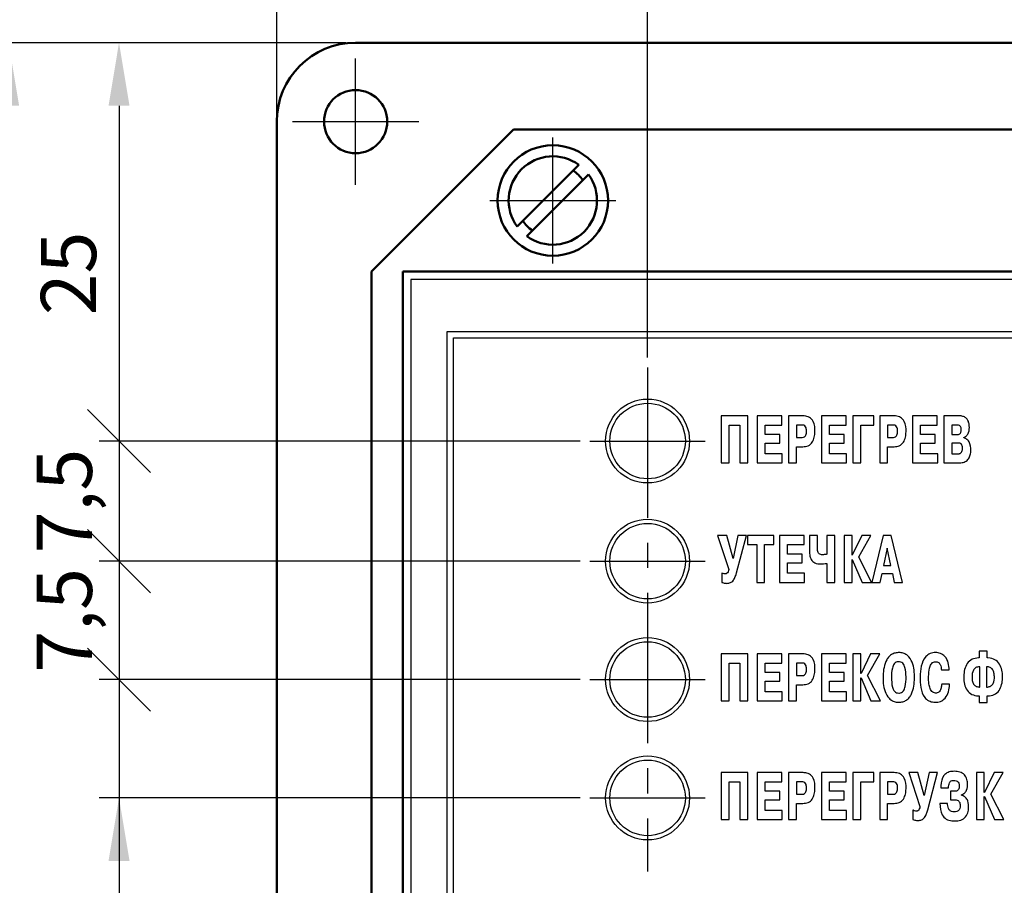
# Model space of a CAD drawing. Units: millimetres. Extents: x 0 to 420, y 0 to 297.
# Drawn here: x 36 to 99, y 184 to 239 of the extents above; entities that cross this region are included whole.
import ezdxf

# ---------------------------------------------------------------- set-up
doc = ezdxf.new("R2010")
doc.units = ezdxf.units.MM
doc.linetypes.add('осевая2', pattern=[28.575, 19.05, -3.175, 3.175, -3.175])
doc.layers.get('0').update_dxf_attribs({"color": 47})
for name, color, linetype, lineweight in [('axis', 1, 'осевая2', 25), ('main', 5, 'Continuous', 50), ('text', 250, 'Continuous', 25), ('РАЗМЕРЫ', 7, 'Continuous', 25)]:
    doc.layers.add(name, color=color, linetype=linetype, lineweight=lineweight)
doc.styles.add('GOST', font='GOST.shx', dxfattribs={"width": 0.8, "oblique": 15, "height": 3.5})
doc.dimstyles.new('GOST', dxfattribs={"dimscale": 0, "dimtxt": 3, "dimasz": 3, "dimexe": 1.25, "dimexo": 0, "dimtad": 1, "dimtoh": 1, "dimdec": 3, "dimdsep": 46, "dimtxsty": 'GOST', "dimcen": 5, "dimadec": 3, "dimazin": 2, "dimtfac": 1, "dimtdec": 4, "dimtmove": 1, "dimatfit": 3, "dimfxl": 1, "dimtolj": 1, "dimtzin": 0, "dimarcsym": 0})
doc.dimstyles.new('ISO-25', dxfattribs={"dimtxt": 3.5, "dimasz": 4, "dimexe": 1.25, "dimexo": 0.625, "dimgap": 1, "dimtad": 1, "dimrnd": 0.5, "dimtxsty": 'GOST', "dimcen": 2.5, "dimclrd": 256, "dimclre": 256, "dimclrt": 256, "dimadec": 0, "dimazin": 0, "dimtfac": 1, "dimtmove": 0, "dimatfit": 1, "dimfxl": 1, "dimlwd": -1, "dimlwe": -1, "dimarcsym": 0})

# ---------------------------------------------------------------- blocks, each defined once
blk = doc.blocks.new('*D89')
at = {"layer": 'Defpoints', "color": 0}
for p in [(157.661, 254.333), (52.661, 232.333), (157.661, 232.333)]:
    blk.add_point(p, dxfattribs=at)
at = {"layer": 'РАЗМЕРЫ', "color": 0, "lineweight": -2}
for p, q in [((52.661, 232.333), (52.661, 255.583)), ((157.661, 232.333), (157.661, 255.583)), ((56.661, 254.333), (153.661, 254.333))]:
    blk.add_line(p, q, dxfattribs=at)
at = {"layer": 'РАЗМЕРЫ', "color": 0}
for points in [[(56.661, 255), (56.661, 253.666), (52.661, 254.333)], [(153.661, 253.666), (153.661, 255), (157.661, 254.333)]]:
    blk.add_solid(points, dxfattribs=at)
at = {"layer": 'РАЗМЕРЫ', "color": 0, "ltscale": 0.5, "insert": (105.161, 256.708), "char_height": 3.5, "attachment_point": 5, "style": 'GOST'}
blk.add_mtext('\\A1;105', dxfattribs=at)
blk = doc.blocks.new('*D90')
at = {"layer": 'Defpoints', "color": 0}
for p in [(57.661, 237.333), (35.661, 122.333), (57.661, 122.333)]:
    blk.add_point(p, dxfattribs=at)
at = {"layer": 'РАЗМЕРЫ'}
for p, q in [((57.036, 237.333), (34.411, 237.333)), ((35.661, 233.333), (35.661, 126.333)), ((57.036, 122.333), (34.411, 122.333))]:
    blk.add_line(p, q, dxfattribs=at)
for points in [[(36.328, 233.333), (34.995, 233.333), (35.661, 237.333)], [(34.995, 126.333), (36.328, 126.333), (35.661, 122.333)]]:
    blk.add_solid(points, dxfattribs=at)
at = {"layer": 'РАЗМЕРЫ', "ltscale": 0.5, "insert": (32.911, 179.833), "char_height": 3.5, "attachment_point": 5, "rotation": 90, "style": 'GOST'}
blk.add_mtext('115', dxfattribs=at)
blk = doc.blocks.new('*D91')
at = {"layer": 'Defpoints', "color": 0}
for p in [(76.17, 247.333), (52.661, 232.333), (76.17, 216.752)]:
    blk.add_point(p, dxfattribs=at)
at = {"layer": 'РАЗМЕРЫ'}
for p, q in [((52.661, 232.958), (52.661, 248.583)), ((76.17, 217.377), (76.17, 248.583)), ((56.661, 247.333), (72.17, 247.333))]:
    blk.add_line(p, q, dxfattribs=at)
for points in [[(56.661, 248), (56.661, 246.666), (52.661, 247.333)], [(72.17, 246.666), (72.17, 248), (76.17, 247.333)]]:
    blk.add_solid(points, dxfattribs=at)
at = {"layer": 'РАЗМЕРЫ', "ltscale": 0.5, "insert": (64.416, 250.346), "char_height": 3.5, "attachment_point": 5, "style": 'GOST'}
blk.add_mtext('23,5', dxfattribs=at)
blk = doc.blocks.new('_Oblique')
at = {"color": 0, "linetype": 'ByBlock', "lineweight": -2}
blk.add_line((-0.5, -0.5), (0.5, 0.5), dxfattribs=at)
blk = doc.blocks.new('*D92')
at = {"layer": 'Defpoints', "color": 0}
for p in [(57.661, 237.333), (42.661, 212.092), (72.511, 212.092)]:
    blk.add_point(p, dxfattribs=at)
at = {"layer": 'РАЗМЕРЫ'}
for p, q in [((57.036, 237.333), (41.411, 237.333)), ((42.661, 233.333), (42.661, 212.092)), ((71.886, 212.092), (41.411, 212.092))]:
    blk.add_line(p, q, dxfattribs=at)
blk.add_solid([(43.328, 233.333), (41.995, 233.333), (42.661, 237.333)], dxfattribs=at)
at = {"layer": 'РАЗМЕРЫ', "xscale": 4, "yscale": 4, "zscale": 4, "rotation": 270}
blk.add_blockref('_Oblique', (42.661, 212.092), dxfattribs=at)
at = {"layer": 'РАЗМЕРЫ', "ltscale": 0.5, "insert": (39.911, 222.713), "char_height": 3.5, "attachment_point": 5, "rotation": 90, "style": 'GOST'}
blk.add_mtext('25', dxfattribs=at)
blk = doc.blocks.new('*D93')
at = {"layer": 'Defpoints', "color": 0}
for p in [(72.511, 212.092), (42.661, 204.48), (72.511, 204.48)]:
    blk.add_point(p, dxfattribs=at)
at = {"layer": 'РАЗМЕРЫ'}
for p, q in [((71.886, 212.092), (41.411, 212.092)), ((42.661, 212.092), (42.661, 204.48)), ((71.886, 204.48), (41.411, 204.48))]:
    blk.add_line(p, q, dxfattribs=at)
at = {"layer": 'РАЗМЕРЫ', "xscale": 4, "yscale": 4, "zscale": 4}
for p, rotation in [((42.661, 212.092), 90), ((42.661, 204.48), 270)]:
    blk.add_blockref('_Oblique', p, dxfattribs=dict(at, rotation=rotation))
at = {"layer": 'РАЗМЕРЫ', "ltscale": 0.5, "insert": (39.649, 208.286), "char_height": 3.5, "attachment_point": 5, "rotation": 90, "style": 'GOST'}
blk.add_mtext('7,5', dxfattribs=at)
blk = doc.blocks.new('*D94')
at = {"layer": 'Defpoints', "color": 0}
for p in [(72.511, 204.48), (42.661, 196.975), (72.511, 196.975)]:
    blk.add_point(p, dxfattribs=at)
at = {"layer": 'РАЗМЕРЫ'}
for p, q in [((71.886, 204.48), (41.411, 204.48)), ((42.661, 204.48), (42.661, 196.975)), ((71.886, 196.975), (41.411, 196.975))]:
    blk.add_line(p, q, dxfattribs=at)
at = {"layer": 'РАЗМЕРЫ', "xscale": 4, "yscale": 4, "zscale": 4}
for p, rotation in [((42.661, 204.48), 90), ((42.661, 196.975), 270)]:
    blk.add_blockref('_Oblique', p, dxfattribs=dict(at, rotation=rotation))
at = {"layer": 'РАЗМЕРЫ', "ltscale": 0.5, "insert": (39.649, 200.728), "char_height": 3.5, "attachment_point": 5, "rotation": 90, "style": 'GOST'}
blk.add_mtext('7,5', dxfattribs=at)
blk = doc.blocks.new('*D95')
at = {"layer": 'Defpoints', "color": 0}
for p in [(72.511, 196.975), (42.661, 189.476), (72.511, 189.476)]:
    blk.add_point(p, dxfattribs=at)
at = {"layer": 'РАЗМЕРЫ'}
for p, q in [((71.886, 196.975), (41.411, 196.975)), ((42.661, 196.975), (42.661, 189.476)), ((71.886, 189.476), (41.411, 189.476)), ((42.661, 189.476), (42.661, 174.456)), ((42.661, 185.476), (42.661, 181.476))]:
    blk.add_line(p, q, dxfattribs=at)
blk.add_solid([(43.328, 185.476), (41.995, 185.476), (42.661, 189.476)], dxfattribs=at)
at = {"layer": 'РАЗМЕРЫ', "xscale": 4, "yscale": 4, "zscale": 4, "rotation": 270}
blk.add_blockref('_Oblique', (42.661, 196.975), dxfattribs=at)
at = {"layer": 'РАЗМЕРЫ', "ltscale": 0.5, "insert": (39.649, 177.966), "char_height": 3.5, "attachment_point": 5, "rotation": 90, "style": 'GOST'}
blk.add_mtext('7,5', dxfattribs=at)
blk = doc.blocks.new('*D97')
at = {"layer": 'Defpoints', "color": 0}
for p in [(129.461, 247.331), (76.17, 216.752), (129.461, 202.033)]:
    blk.add_point(p, dxfattribs=at)
at = {"layer": 'РАЗМЕРЫ'}
for p, q in [((76.17, 217.377), (76.17, 248.581)), ((129.461, 202.658), (129.461, 248.581)), ((80.17, 247.331), (125.461, 247.331))]:
    blk.add_line(p, q, dxfattribs=at)
for points in [[(80.17, 247.997), (80.17, 246.664), (76.17, 247.331)], [(125.461, 246.664), (125.461, 247.997), (129.461, 247.331)]]:
    blk.add_solid(points, dxfattribs=at)
at = {"layer": 'РАЗМЕРЫ', "ltscale": 0.5, "insert": (102.816, 250.343), "char_height": 3.5, "attachment_point": 5, "style": 'GOST'}
blk.add_mtext('53,5', dxfattribs=at)

msp = doc.modelspace()

# ---------------------------------------------------------------- linework, layer by layer
at = {"layer": 'axis', "ltscale": 0.5}
for p, q in [((57.6614, 228.333), (57.6614, 236.333)), ((53.6614, 232.333), (61.6614, 232.333)), ((70.1614, 223.333), (70.1614, 231.333)), ((66.1614, 227.333), (74.1614, 227.333)), ((76.1703, 216.7516), (76.1703, 184.8137)), ((72.511, 212.0923), (79.8296, 212.0923)), ((72.511, 204.4802), (79.8296, 204.4802)), ((72.511, 196.9752), (79.8296, 196.9752)), ((72.511, 189.4758), (79.8296, 189.4758))]:
    msp.add_line(p, q, dxfattribs=at)
at = {"layer": 'main'}
for p, q in [((152.6614, 237.333), (57.6614, 237.333)), ((52.6614, 232.333), (52.6614, 127.333)), ((67.6614, 231.833), (58.6614, 222.833)), ((142.6614, 231.833), (67.6614, 231.833)), ((71.8137, 229.5934), (67.9009, 225.6806)), ((68.509, 225.0725), (72.4218, 228.9853)), ((58.6614, 222.833), (58.6614, 152.833)), ((149.6614, 222.833), (60.6614, 222.833)), ((60.6614, 222.833), (60.6614, 152.833))]:
    msp.add_line(p, q, dxfattribs=at)
at = {"layer": 'main', "ltscale": 0.5}
msp.add_circle((57.6614, 232.333), 2, dxfattribs=at)
at = {"layer": 'main'}
msp.add_circle((70.1614, 227.333), 3.5, dxfattribs=at)
for centre, radius, start, end in [((57.6614, 232.333), 5, 90, 180), ((70.1614, 227.333), 2.8, 53.833953, 216.166047), ((70.1614, 227.333), 2.3, 34.224777, 55.775223), ((70.1614, 227.333), 2.8, 233.833953, 36.166047), ((70.1614, 227.333), 2.3, 214.224777, 235.775223)]:
    msp.add_arc(centre, radius, start, end, dxfattribs=at)
at = {"layer": 'text'}
for p, q in [((149.1614, 222.333), (61.1614, 222.333)), ((61.1614, 222.333), (61.1614, 152.333)), ((63.4685, 163.8524), (63.4686, 219.0368)), ((63.4686, 219.0368), (146.8705, 219.0368)), ((63.8685, 164.2524), (63.8686, 218.6368)), ((63.8686, 218.6368), (146.4705, 218.6368)), ((82.5281, 213.683), (80.8459, 213.683)), ((80.8459, 213.683), (80.8459, 210.7097)), ((82.5281, 210.7097), (82.5281, 213.683)), ((84.6837, 213.683), (83.1149, 213.683)), ((83.1149, 213.683), (83.1149, 210.7097)), ((84.6837, 213.1053), (84.6837, 213.683)), ((86.0308, 213.683), (85.1088, 213.683)), ((85.1088, 213.683), (85.1088, 210.7097)), ((86.1074, 213.6802), (86.0308, 213.683)), ((88.7609, 213.683), (87.1921, 213.683)), ((87.1921, 213.683), (87.1921, 210.7097)), ((88.7609, 213.1053), (88.7609, 213.683)), ((90.5208, 213.683), (89.186, 213.683)), ((89.186, 213.683), (89.186, 210.7097)), ((90.5208, 213.1053), (90.5208, 213.683)), ((91.806, 213.683), (90.884, 213.683)), ((90.884, 213.683), (90.884, 210.7097)), ((91.8826, 213.6802), (91.806, 213.683)), ((94.5361, 213.683), (92.9673, 213.683)), ((92.9673, 213.683), (92.9673, 210.7097)), ((94.5361, 213.1053), (94.5361, 213.683)), ((95.952, 213.683), (94.9612, 213.683)), ((94.9612, 213.683), (94.9612, 210.7097)), ((96.0461, 213.678), (95.952, 213.683)), ((81.3482, 213.1053), (82.0258, 213.1053)), ((81.3482, 210.7097), (81.3482, 213.1053)), ((82.0258, 213.1053), (82.0258, 210.7097)), ((83.6172, 213.1053), (84.6837, 213.1053)), ((83.6172, 212.5022), (83.6172, 213.1053)), ((85.9413, 213.1053), (85.6111, 213.1053)), ((85.6111, 213.1053), (85.6111, 212.311)), ((87.6944, 213.1053), (88.7609, 213.1053)), ((87.6944, 212.5022), (87.6944, 213.1053)), ((89.6883, 210.7097), (89.6883, 213.1053)), ((89.6883, 213.1053), (90.5208, 213.1053)), ((91.7165, 213.1053), (91.3863, 213.1053)), ((91.3863, 213.1053), (91.3863, 212.311)), ((93.4696, 213.1053), (94.5361, 213.1053)), ((93.4696, 212.5022), (93.4696, 213.1053)), ((95.4635, 213.1053), (95.4635, 212.5106)), ((95.8385, 213.1053), (95.4635, 213.1053)), ((84.5598, 212.5022), (83.6172, 212.5022)), ((84.5598, 211.9542), (84.5598, 212.5022)), ((85.6111, 212.311), (85.9413, 212.311)), ((85.9413, 212.311), (85.9794, 212.3123)), ((88.637, 212.5022), (87.6944, 212.5022)), ((88.637, 211.9542), (88.637, 212.5022)), ((91.3863, 212.311), (91.7165, 212.311)), ((91.7165, 212.311), (91.7546, 212.3123)), ((94.4122, 212.5022), (93.4696, 212.5022)), ((94.4122, 211.9542), (94.4122, 212.5022)), ((95.4635, 212.5106), (95.8591, 212.5106)), ((95.8591, 212.5106), (95.8822, 212.5121)), ((96.2203, 212.2983), (96.2203, 212.3153)), ((96.2393, 212.2929), (96.2203, 212.2983)), ((83.6172, 211.2874), (83.6172, 211.9542)), ((83.6172, 211.9542), (84.5598, 211.9542)), ((85.6111, 210.7097), (85.6111, 211.7334)), ((85.6111, 211.7334), (86.0204, 211.7334)), ((87.6944, 211.2874), (87.6944, 211.9542)), ((87.6944, 211.9542), (88.637, 211.9542)), ((91.3863, 210.7097), (91.3863, 211.7334)), ((91.3863, 211.7334), (91.7956, 211.7334)), ((93.4696, 211.9542), (94.4122, 211.9542)), ((93.4696, 211.2874), (93.4696, 211.9542)), ((95.4635, 211.9627), (95.4635, 211.2874)), ((95.8523, 211.9627), (95.4635, 211.9627)), ((84.7112, 211.2874), (83.6172, 211.2874)), ((84.7112, 210.7097), (84.7112, 211.2874)), ((88.7884, 211.2874), (87.6944, 211.2874)), ((88.7884, 210.7097), (88.7884, 211.2874)), ((94.5636, 211.2874), (93.4696, 211.2874)), ((94.5636, 210.7097), (94.5636, 211.2874)), ((95.4635, 211.2874), (95.9038, 211.2874)), ((95.9038, 211.2874), (95.9261, 211.2884)), ((80.8459, 210.7097), (81.3482, 210.7097)), ((82.0258, 210.7097), (82.5281, 210.7097)), ((83.1149, 210.7097), (84.7112, 210.7097)), ((85.1088, 210.7097), (85.6111, 210.7097)), ((87.1921, 210.7097), (88.7884, 210.7097)), ((89.186, 210.7097), (89.6883, 210.7097)), ((90.884, 210.7097), (91.3863, 210.7097)), ((92.9673, 210.7097), (94.5636, 210.7097)), ((94.9612, 210.7097), (95.9004, 210.7097)), ((81.1899, 206.1043), (80.6011, 206.1043)), ((80.6011, 206.1043), (81.3138, 203.955)), ((81.5856, 204.6559), (81.1899, 206.1043)), ((81.8986, 206.1043), (81.5856, 204.6559)), ((81.8091, 203.7384), (82.4352, 206.1043)), ((82.4352, 206.1043), (81.8986, 206.1043)), ((84.1677, 206.1043), (82.5021, 206.1043)), ((82.5021, 206.1043), (82.5021, 205.5266)), ((84.1677, 205.5266), (84.1677, 206.1043)), ((86.0996, 206.1043), (84.5308, 206.1043)), ((84.5308, 206.1043), (84.5308, 203.131)), ((86.0996, 205.5266), (86.0996, 206.1043)), ((86.9341, 206.1043), (86.4319, 206.1043)), ((86.4319, 206.1043), (86.4319, 205.1953)), ((86.9341, 205.3864), (86.9341, 206.1043)), ((88.0418, 206.1043), (87.5396, 206.1043)), ((87.5396, 206.1043), (87.5396, 204.915)), ((88.0418, 203.131), (88.0418, 206.1043)), ((89.1309, 206.1043), (88.6286, 206.1043)), ((88.6286, 206.1043), (88.6286, 203.131)), ((89.1309, 204.8555), (89.1309, 206.1043)), ((89.7536, 206.1043), (89.1447, 204.8555)), ((89.554, 204.7451), (90.3281, 206.1043)), ((90.3281, 206.1043), (89.7536, 206.1043)), ((91.1104, 206.1045), (90.3874, 203.1312)), ((91.6161, 206.1045), (91.1104, 206.1045)), ((92.3385, 203.1312), (91.6161, 206.1045)), ((82.5021, 205.5266), (83.0875, 205.5266)), ((83.0875, 205.5266), (83.0875, 203.131)), ((83.5897, 203.131), (83.5897, 205.5266)), ((83.5897, 205.5266), (84.1677, 205.5266)), ((85.0331, 205.5266), (86.0996, 205.5266)), ((85.0331, 204.9235), (85.0331, 205.5266)), ((86.9353, 205.3149), (86.9341, 205.3864)), ((85.9757, 204.9235), (85.0331, 204.9235)), ((85.9757, 204.3755), (85.9757, 204.9235)), ((89.1447, 204.8555), (89.1309, 204.8555)), ((90.3728, 203.131), (89.554, 204.7451)), ((91.3615, 205.3059), (91.1345, 204.1931)), ((91.5885, 204.1931), (91.3615, 205.3059)), ((85.0331, 203.7087), (85.0331, 204.3755)), ((85.0331, 204.3755), (85.9757, 204.3755)), ((87.5148, 204.334), (87.5396, 204.3373)), ((87.5396, 204.3373), (87.5396, 203.131)), ((89.1309, 203.131), (89.1309, 204.5837)), ((89.1309, 204.5837), (89.1447, 204.5837)), ((89.1447, 204.5837), (89.7742, 203.131)), ((91.1345, 204.1931), (91.5885, 204.1931)), ((80.8805, 203.7214), (80.8734, 203.7257)), ((80.8734, 203.7257), (80.8734, 203.1353)), ((81.7781, 203.6299), (81.8091, 203.7384)), ((86.1271, 203.7087), (85.0331, 203.7087)), ((86.1271, 203.131), (86.1271, 203.7087)), ((90.9143, 203.1312), (91.0347, 203.6876)), ((91.0347, 203.6876), (91.6883, 203.6876)), ((91.6883, 203.6876), (91.8122, 203.1312)), ((83.0875, 203.131), (83.5897, 203.131)), ((84.5308, 203.131), (86.1271, 203.131)), ((87.5396, 203.131), (88.0418, 203.131)), ((88.6286, 203.131), (89.1309, 203.131)), ((89.7742, 203.131), (90.3728, 203.131)), ((90.3874, 203.1312), (90.9143, 203.1312)), ((91.8122, 203.1312), (92.3385, 203.1312)), ((82.5281, 198.5994), (80.8459, 198.5994)), ((80.8459, 198.5994), (80.8459, 195.6261)), ((82.5281, 195.6261), (82.5281, 198.5994)), ((84.6837, 198.5994), (83.1149, 198.5994)), ((83.1149, 198.5994), (83.1149, 195.6261)), ((84.6837, 198.0217), (84.6837, 198.5994)), ((85.1088, 198.5994), (85.1088, 195.6261)), ((86.0308, 198.5994), (85.1088, 198.5994)), ((86.1074, 198.5966), (86.0308, 198.5994)), ((88.7609, 198.5994), (87.1921, 198.5994)), ((87.1921, 198.5994), (87.1921, 195.6261)), ((88.7609, 198.0217), (88.7609, 198.5994)), ((89.6883, 198.5994), (89.186, 198.5994)), ((89.186, 198.5994), (89.186, 195.6261)), ((89.6883, 197.3506), (89.6883, 198.5994)), ((90.311, 198.5994), (89.7021, 197.3506)), ((90.1114, 197.2402), (90.8854, 198.5994)), ((90.8854, 198.5994), (90.311, 198.5994)), ((97.6976, 198.7693), (97.1953, 198.7693)), ((97.1953, 198.7693), (97.1953, 198.3488)), ((97.6976, 198.3488), (97.6976, 198.7693)), ((81.3482, 198.0217), (82.0258, 198.0217)), ((81.3482, 195.6261), (81.3482, 198.0217)), ((82.0258, 198.0217), (82.0258, 195.6261)), ((83.6172, 197.4186), (83.6172, 198.0217)), ((83.6172, 198.0217), (84.6837, 198.0217)), ((85.9413, 198.0217), (85.6111, 198.0217)), ((85.6111, 198.0217), (85.6111, 197.2274)), ((87.6944, 197.4186), (87.6944, 198.0217)), ((87.6944, 198.0217), (88.7609, 198.0217)), ((97.1953, 198.3488), (97.1437, 198.3488)), ((97.7457, 198.3488), (97.6976, 198.3488)), ((97.8995, 198.3379), (97.7457, 198.3488)), ((84.5598, 197.4186), (83.6172, 197.4186)), ((84.5598, 196.8706), (84.5598, 197.4186)), ((88.637, 197.4186), (87.6944, 197.4186)), ((88.637, 196.8706), (88.637, 197.4186)), ((89.7021, 197.3506), (89.6883, 197.3506)), ((94.793, 197.6635), (94.8009, 197.5885)), ((94.8009, 197.5885), (95.2928, 197.5885)), ((97.2228, 197.7838), (97.2008, 197.7837)), ((97.2366, 197.7838), (97.2228, 197.7838)), ((97.2366, 196.5011), (97.2366, 197.7838)), ((97.6563, 197.7838), (97.6563, 196.5011)), ((97.6666, 197.7838), (97.6563, 197.7838)), ((83.6172, 196.2038), (83.6172, 196.8706)), ((83.6172, 196.8706), (84.5598, 196.8706)), ((85.6111, 197.2274), (85.9413, 197.2274)), ((85.6111, 195.6261), (85.6111, 196.6498)), ((85.6111, 196.6498), (86.0204, 196.6498)), ((85.9413, 197.2274), (85.9794, 197.2287)), ((87.6944, 196.2038), (87.6944, 196.8706)), ((87.6944, 196.8706), (88.637, 196.8706)), ((89.6883, 195.6261), (89.6883, 197.0788)), ((89.6883, 197.0788), (89.7021, 197.0788)), ((89.7021, 197.0788), (90.3316, 195.6261)), ((90.9301, 195.6261), (90.1114, 197.2402)), ((95.317, 196.6752), (94.8181, 196.6752)), ((95.3034, 196.5397), (95.317, 196.6752)), ((84.7112, 196.2038), (83.6172, 196.2038)), ((84.7112, 195.6261), (84.7112, 196.2038)), ((88.7884, 196.2038), (87.6944, 196.2038)), ((88.7884, 195.6261), (88.7884, 196.2038)), ((92.095, 196.1188), (92.1343, 196.1201)), ((97.2228, 196.5011), (97.2366, 196.5011)), ((97.6563, 196.5011), (97.6666, 196.5011)), ((97.6666, 196.5011), (97.723, 196.5032)), ((80.8459, 195.6261), (81.3482, 195.6261)), ((82.0258, 195.6261), (82.5281, 195.6261)), ((83.1149, 195.6261), (84.7112, 195.6261)), ((85.1088, 195.6261), (85.6111, 195.6261)), ((87.1921, 195.6261), (88.7884, 195.6261)), ((89.186, 195.6261), (89.6883, 195.6261)), ((90.3316, 195.6261), (90.9301, 195.6261)), ((91.9337, 195.5531), (92.095, 195.5405)), ((97.0243, 195.9427), (97.1437, 195.9362)), ((97.1437, 195.9362), (97.1953, 195.9362)), ((97.1953, 195.9362), (97.1953, 195.515)), ((97.1953, 195.515), (97.6976, 195.515)), ((97.6976, 195.9362), (97.7457, 195.9362)), ((97.6976, 195.515), (97.6976, 195.9362)), ((82.5281, 191.0758), (80.8459, 191.0758)), ((80.8459, 191.0758), (80.8459, 188.1025)), ((82.5281, 188.1025), (82.5281, 191.0758)), ((84.6837, 191.0758), (83.1149, 191.0758)), ((83.1149, 191.0758), (83.1149, 188.1025)), ((84.6837, 190.4981), (84.6837, 191.0758)), ((85.1088, 191.0758), (85.1088, 188.1025)), ((86.0308, 191.0758), (85.1088, 191.0758)), ((86.1074, 191.073), (86.0308, 191.0758)), ((88.7609, 191.0758), (87.1921, 191.0758)), ((87.1921, 191.0758), (87.1921, 188.1025)), ((88.7609, 190.4981), (88.7609, 191.0758)), ((90.5208, 191.0758), (89.186, 191.0758)), ((89.186, 191.0758), (89.186, 188.1025)), ((90.5208, 190.4981), (90.5208, 191.0758)), ((90.884, 191.0758), (90.884, 188.1025)), ((91.806, 191.0758), (90.884, 191.0758)), ((91.8826, 191.073), (91.806, 191.0758)), ((93.3114, 191.0758), (92.7226, 191.0758)), ((92.7226, 191.0758), (93.4352, 188.9265)), ((93.707, 189.6274), (93.3114, 191.0758)), ((94.0201, 191.0758), (93.707, 189.6274)), ((93.9306, 188.7099), (94.5567, 191.0758)), ((94.5567, 191.0758), (94.0201, 191.0758)), ((97.5158, 191.0758), (97.0135, 191.0758)), ((97.0135, 191.0758), (97.0135, 188.1025)), ((97.5158, 189.827), (97.5158, 191.0758)), ((98.1385, 191.0758), (97.5296, 189.827)), ((97.9389, 189.7166), (98.713, 191.0758)), ((98.713, 191.0758), (98.1385, 191.0758)), ((81.3482, 190.4981), (82.0258, 190.4981)), ((81.3482, 188.1025), (81.3482, 190.4981)), ((82.0258, 190.4981), (82.0258, 188.1025)), ((83.6172, 189.895), (83.6172, 190.4981)), ((83.6172, 190.4981), (84.6837, 190.4981)), ((85.9413, 190.4981), (85.6111, 190.4981)), ((85.6111, 190.4981), (85.6111, 189.7038)), ((87.6944, 189.895), (87.6944, 190.4981)), ((87.6944, 190.4981), (88.7609, 190.4981)), ((89.6883, 190.4981), (90.5208, 190.4981)), ((89.6883, 188.1025), (89.6883, 190.4981)), ((91.7165, 190.4981), (91.3863, 190.4981)), ((91.3863, 190.4981), (91.3863, 189.7038)), ((84.5598, 189.895), (83.6172, 189.895)), ((84.5598, 189.347), (84.5598, 189.895)), ((88.637, 189.895), (87.6944, 189.895)), ((88.637, 189.347), (88.637, 189.895)), ((94.7647, 190.2492), (94.7548, 190.1116)), ((94.7548, 190.1116), (95.2468, 190.1116)), ((95.6488, 189.895), (95.381, 189.895)), ((95.381, 189.895), (95.381, 189.347)), ((97.5296, 189.827), (97.5158, 189.827)), ((83.6172, 188.6802), (83.6172, 189.347)), ((83.6172, 189.347), (84.5598, 189.347)), ((85.6111, 189.7038), (85.9413, 189.7038)), ((85.9413, 189.7038), (85.9794, 189.7051)), ((87.6944, 188.6802), (87.6944, 189.347)), ((87.6944, 189.347), (88.637, 189.347)), ((91.3863, 189.7038), (91.7165, 189.7038)), ((91.7165, 189.7038), (91.7546, 189.7051)), ((95.381, 189.347), (95.6802, 189.347)), ((96.0621, 189.6571), (96.0621, 189.6741)), ((96.1232, 189.6336), (96.0621, 189.6571)), ((97.5158, 188.1025), (97.5158, 189.5552)), ((97.5158, 189.5552), (97.5296, 189.5552)), ((97.5296, 189.5552), (98.1591, 188.1025)), ((98.7577, 188.1025), (97.9389, 189.7166)), ((84.7112, 188.6802), (83.6172, 188.6802)), ((84.7112, 188.1025), (84.7112, 188.6802)), ((85.6111, 188.1025), (85.6111, 189.1262)), ((85.6111, 189.1262), (86.0204, 189.1262)), ((88.7884, 188.6802), (87.6944, 188.6802)), ((88.7884, 188.1025), (88.7884, 188.6802)), ((91.3863, 188.1025), (91.3863, 189.1262)), ((91.3863, 189.1262), (91.7956, 189.1262)), ((93.002, 188.6929), (92.9949, 188.6972)), ((92.9949, 188.6972), (92.9949, 188.1068)), ((93.8994, 188.6014), (93.9306, 188.7099)), ((95.1883, 189.1262), (94.6997, 189.1262)), ((95.1939, 189.0536), (95.1883, 189.1262)), ((80.8459, 188.1025), (81.3482, 188.1025)), ((82.0258, 188.1025), (82.5281, 188.1025)), ((83.1149, 188.1025), (84.7112, 188.1025)), ((85.1088, 188.1025), (85.6111, 188.1025)), ((87.1921, 188.1025), (88.7884, 188.1025)), ((89.186, 188.1025), (89.6883, 188.1025)), ((90.884, 188.1025), (91.3863, 188.1025)), ((97.0135, 188.1025), (97.5158, 188.1025)), ((98.1591, 188.1025), (98.7577, 188.1025))]:
    msp.add_line(p, q, dxfattribs=at)
for centre, radius in [((76.1703, 212.0923), 2.6593), ((76.1703, 212.0923), 2.3934), ((76.1703, 204.4802), 2.6593), ((76.1703, 204.4774), 2.3934), ((76.1703, 196.9752), 2.6593), ((76.1703, 196.9752), 2.3934), ((76.1703, 189.473), 2.6593), ((76.1703, 189.4758), 2.3934)]:
    msp.add_circle(centre, radius, dxfattribs=at)
for points, knots in [([(86.0204, 211.7334), (86.1358, 211.742), (86.3659, 211.7591), (86.639, 211.9991), (86.7564, 212.3266), (86.7961, 212.7763), (86.7614, 213.25), (86.4504, 213.6201), (86.2218, 213.6601), (86.1074, 213.6802)], [0, 0, 0, 0, 0.1251509, 0.2496017, 0.3750067, 0.5009008, 0.7505322, 0.8750721, 1, 1, 1, 1]), ([(91.7956, 211.7334), (91.911, 211.742), (92.1411, 211.7591), (92.4142, 211.9991), (92.5316, 212.3266), (92.5713, 212.7763), (92.5367, 213.25), (92.2256, 213.6201), (91.997, 213.6601), (91.8826, 213.6802)], [0, 0, 0, 0, 0.12515051, 0.24960148, 0.37500656, 0.50090052, 0.75053183, 0.87507189, 1, 1, 1, 1]), ([(96.2203, 212.3153), (96.2854, 212.3513), (96.4157, 212.4235), (96.5668, 212.6883), (96.583, 212.9911), (96.534, 213.2811), (96.4395, 213.4847), (96.2653, 213.6359), (96.1192, 213.6639), (96.0461, 213.678)], [0, 0, 0, 0, 0.1247082, 0.2498025, 0.4991569, 0.6247485, 0.7499595, 0.8747866, 1, 1, 1, 1]), ([(85.9794, 212.3123), (86.026, 212.3204), (86.0962, 212.3326), (86.1667, 212.3964), (86.2383, 212.5166), (86.249, 212.6867), (86.2367, 212.87), (86.1971, 213.0065), (86.0831, 213.1047), (85.9887, 213.1051), (85.9413, 213.1053)], [0, 0, 0, 0, 0.1247463, 0.1874678, 0.2502712, 0.5001663, 0.6259432, 0.751191, 0.874809, 1, 1, 1, 1]), ([(91.7546, 212.3123), (91.8012, 212.3204), (91.8714, 212.3326), (91.9419, 212.3964), (92.0135, 212.5166), (92.0242, 212.6867), (92.0119, 212.87), (91.9723, 213.0065), (91.8583, 213.1047), (91.7639, 213.1051), (91.7165, 213.1053)], [0, 0, 0, 0, 0.1247457, 0.1874673, 0.2502708, 0.5001664, 0.6259435, 0.7511914, 0.8748097, 1, 1, 1, 1]), ([(95.8822, 212.5121), (95.9139, 212.5232), (95.9776, 212.5455), (96.0472, 212.6654), (96.0643, 212.7983), (96.0509, 212.9299), (96.0163, 213.0243), (95.9384, 213.095), (95.8718, 213.1018), (95.8385, 213.1053)], [0, 0, 0, 0, 0.1240685, 0.2492093, 0.4993578, 0.6251495, 0.7504613, 0.874972, 1, 1, 1, 1]), ([(95.9004, 210.7097), (95.9933, 210.7137), (96.1786, 210.7216), (96.4402, 210.8432), (96.6038, 211.0807), (96.6799, 211.4446), (96.668, 211.8229), (96.4925, 212.1676), (96.3236, 212.2512), (96.2393, 212.2929)], [0, 0, 0, 0, 0.1255514, 0.2503996, 0.3751852, 0.5006739, 0.750546, 0.8755518, 1, 1, 1, 1]), ([(95.9261, 211.2884), (95.9455, 211.2921), (95.9845, 211.2994), (96.0526, 211.3418), (96.1323, 211.4597), (96.1434, 211.6231), (96.1262, 211.7785), (96.0773, 211.8908), (95.9709, 211.9569), (95.8919, 211.9607), (95.8523, 211.9627)], [0, 0, 0, 0, 0.0627329, 0.1254428, 0.2501607, 0.4997565, 0.6253837, 0.7502958, 0.8746042, 1, 1, 1, 1]), ([(86.4319, 205.1953), (86.4353, 205.09), (86.4422, 204.8798), (86.5194, 204.5664), (86.7798, 204.3207), (87.1467, 204.2973), (87.3918, 204.3217), (87.5148, 204.334)], [0, 0, 0, 0, 0.18763328, 0.37453153, 0.55903666, 0.77878537, 1, 1, 1, 1]), ([(87.5396, 204.915), (87.4661, 204.904), (87.3198, 204.8822), (87.1197, 204.8796), (87.0015, 204.9836), (86.9471, 205.1266), (86.94, 205.2395), (86.9353, 205.3149)], [0, 0, 0, 0, 0.251097, 0.4997482, 0.624028, 0.7492174, 1, 1, 1, 1]), ([(80.8734, 203.1353), (80.9453, 203.1134), (81.0891, 203.0697), (81.3174, 203.0682), (81.546, 203.1635), (81.691, 203.3806), (81.749, 203.5466), (81.7781, 203.6299)], [0, 0, 0, 0, 0.187088, 0.37417581, 0.55956853, 0.77917452, 1, 1, 1, 1]), ([(81.3138, 203.955), (81.3044, 203.9045), (81.2858, 203.8042), (81.2062, 203.6885), (81.1035, 203.662), (80.9999, 203.671), (80.9282, 203.7012), (80.8805, 203.7214)], [0, 0, 0, 0, 0.2510571, 0.4988098, 0.6236979, 0.7494438, 1, 1, 1, 1]), ([(86.0204, 196.6498), (86.1358, 196.6584), (86.3659, 196.6755), (86.639, 196.9155), (86.7564, 197.243), (86.7961, 197.6927), (86.7614, 198.1664), (86.4504, 198.5365), (86.2218, 198.5765), (86.1074, 198.5966)], [0, 0, 0, 0, 0.12515168, 0.24960271, 0.37500546, 0.50089975, 0.75053173, 0.87507189, 1, 1, 1, 1]), ([(92.095, 195.5405), (92.1806, 195.5459), (92.3517, 195.5567), (92.5895, 195.6664), (92.7781, 195.8443), (92.9537, 196.1399), (93.0663, 196.5578), (93.1122, 197.2357), (93.0559, 197.9316), (92.7339, 198.4612), (92.4358, 198.6388), (92.1821, 198.691), (91.9242, 198.6822), (91.677, 198.6012), (91.4717, 198.441), (91.2733, 198.1599), (91.1412, 197.7465), (91.0721, 197.0699), (91.1261, 196.3742), (91.409, 195.8319), (91.6836, 195.6161), (91.8503, 195.5741), (91.9337, 195.5531)], [0, 0, 0, 0, 0.0313089, 0.0625779, 0.0938563, 0.1251781, 0.1877432, 0.2504337, 0.3751755, 0.4373411, 0.4686055, 0.4998997, 0.5312264, 0.5625076, 0.5937802, 0.6250964, 0.6876275, 0.7503054, 0.8751345, 0.937436, 0.9687169, 1, 1, 1, 1]), ([(95.2928, 197.5885), (95.2815, 197.7388), (95.2591, 198.0387), (95.0735, 198.427), (94.7543, 198.6488), (94.4142, 198.7013), (94.0718, 198.6513), (93.6979, 198.3721), (93.4932, 197.8185), (93.4353, 197.1463), (93.4647, 196.4727), (93.6342, 195.9085), (93.988, 195.6048), (94.3251, 195.5279), (94.6664, 195.5457), (95.0156, 195.7187), (95.2316, 196.0951), (95.2794, 196.3911), (95.3034, 196.5397)], [0, 0, 0, 0, 0.0627054, 0.1250658, 0.171836, 0.2187712, 0.2656598, 0.3124564, 0.4058365, 0.4999963, 0.5941824, 0.6876082, 0.734406, 0.7812862, 0.8282675, 0.8750019, 0.9372509, 1, 1, 1, 1]), ([(85.9794, 197.2287), (86.026, 197.2368), (86.0962, 197.249), (86.1667, 197.3128), (86.2383, 197.433), (86.249, 197.6031), (86.2367, 197.7864), (86.1971, 197.9229), (86.0831, 198.0211), (85.9887, 198.0215), (85.9413, 198.0217)], [0, 0, 0, 0, 0.124744, 0.1874654, 0.2502744, 0.5001688, 0.6259387, 0.7511924, 0.8748101, 1, 1, 1, 1]), ([(92.1343, 196.1201), (92.1845, 196.1292), (92.2851, 196.1474), (92.4332, 196.2962), (92.5455, 196.6372), (92.5648, 197.1416), (92.5389, 197.6431), (92.3996, 197.9829), (92.2264, 198.099), (92.0735, 198.1132), (91.9217, 198.0849), (91.7648, 197.9478), (91.6468, 197.6047), (91.6248, 197.1023), (91.6486, 196.5995), (91.776, 196.2588), (91.9425, 196.1302), (92.0441, 196.1226), (92.095, 196.1188)], [0, 0, 0, 0, 0.0311684, 0.062348, 0.1247687, 0.2501241, 0.3753793, 0.4376108, 0.4687553, 0.499986, 0.5311792, 0.5623478, 0.6247161, 0.7500492, 0.8753503, 0.9376408, 0.9687841, 1, 1, 1, 1]), ([(94.8181, 196.6752), (94.8083, 196.597), (94.7888, 196.4411), (94.7191, 196.2488), (94.5957, 196.1427), (94.4778, 196.1151), (94.3583, 196.1194), (94.1909, 196.1917), (94.0616, 196.4118), (93.9905, 196.7576), (93.9786, 197.1937), (94.0087, 197.6176), (94.1119, 197.9164), (94.2288, 198.0551), (94.3687, 198.1156), (94.5067, 198.108), (94.6169, 198.0614), (94.7042, 197.9783), (94.7651, 197.8388), (94.7837, 197.722), (94.793, 197.6635)], [0, 0, 0, 0, 0.0627184, 0.12504149, 0.15620998, 0.18742578, 0.21870469, 0.24992621, 0.32788404, 0.40682391, 0.5310011, 0.67197024, 0.7422985, 0.7774581, 0.81247496, 0.85921923, 0.88267491, 0.90613469, 0.95296765, 1, 1, 1, 1]), ([(97.1437, 198.3488), (97.0044, 198.3334), (96.7262, 198.3027), (96.4097, 198.0011), (96.253, 197.6138), (96.1877, 197.0677), (96.2625, 196.5025), (96.6156, 196.0439), (96.8881, 195.9764), (97.0243, 195.9427)], [0, 0, 0, 0, 0.1249548, 0.2496866, 0.3751173, 0.5008816, 0.7503427, 0.8752475, 1, 1, 1, 1]), ([(97.7457, 195.9362), (97.8839, 195.9497), (98.16, 195.9768), (98.4797, 196.2707), (98.6337, 196.6554), (98.7069, 197.1964), (98.6309, 197.754), (98.3013, 198.2226), (98.0333, 198.2995), (97.8995, 198.3379)], [0, 0, 0, 0, 0.125032, 0.2496563, 0.3750365, 0.5007626, 0.7503575, 0.8753036, 1, 1, 1, 1]), ([(97.2008, 197.7837), (97.1241, 197.7759), (97.0088, 197.7642), (96.887, 197.6688), (96.7557, 197.4825), (96.7296, 197.2039), (96.7462, 196.9053), (96.8149, 196.6844), (96.993, 196.5199), (97.146, 196.5073), (97.2228, 196.5011)], [0, 0, 0, 0, 0.1246422, 0.1874047, 0.2502438, 0.4996429, 0.6254099, 0.7506713, 0.8749372, 1, 1, 1, 1]), ([(97.723, 196.5032), (97.7977, 196.5169), (97.947, 196.5443), (98.1434, 196.7919), (98.1646, 197.0994), (98.1404, 197.3936), (98.0677, 197.6079), (97.893, 197.7701), (97.7422, 197.7792), (97.6666, 197.7838)], [0, 0, 0, 0, 0.1248774, 0.2493954, 0.4992929, 0.6251887, 0.7506314, 0.8749886, 1, 1, 1, 1]), ([(86.0204, 189.1262), (86.1358, 189.1348), (86.3659, 189.1519), (86.639, 189.3919), (86.7564, 189.7194), (86.7961, 190.1691), (86.7614, 190.6428), (86.4504, 191.0129), (86.2218, 191.0529), (86.1074, 191.073)], [0, 0, 0, 0, 0.1251509, 0.2496017, 0.3750067, 0.5009008, 0.7505322, 0.8750721, 1, 1, 1, 1]), ([(91.7956, 189.1262), (91.911, 189.1348), (92.1411, 189.1519), (92.4142, 189.3919), (92.5316, 189.7194), (92.5713, 190.1691), (92.5367, 190.6428), (92.2256, 191.0129), (91.997, 191.0529), (91.8826, 191.073)], [0, 0, 0, 0, 0.12515051, 0.24960148, 0.37500656, 0.50090052, 0.75053183, 0.87507189, 1, 1, 1, 1]), ([(96.0621, 189.6741), (96.1316, 189.7041), (96.2706, 189.764), (96.4528, 190.0168), (96.4762, 190.3654), (96.4153, 190.7355), (96.2108, 191.0233), (95.8875, 191.1543), (95.5509, 191.169), (95.2113, 191.1238), (94.8388, 190.8285), (94.7943, 190.481), (94.7647, 190.2492)], [0, 0, 0, 0, 0.06265393, 0.12518963, 0.24999564, 0.34408882, 0.43759378, 0.53135913, 0.62564337, 0.71973194, 0.81306002, 1, 1, 1, 1]), ([(85.9794, 189.7051), (86.026, 189.7132), (86.0962, 189.7254), (86.1667, 189.7892), (86.2383, 189.9094), (86.249, 190.0795), (86.2367, 190.2628), (86.1971, 190.3993), (86.0831, 190.4975), (85.9887, 190.4979), (85.9413, 190.4981)], [0, 0, 0, 0, 0.1247463, 0.1874678, 0.2502712, 0.5001663, 0.6259432, 0.751191, 0.874809, 1, 1, 1, 1]), ([(91.7546, 189.7051), (91.8012, 189.7132), (91.8714, 189.7254), (91.9419, 189.7892), (92.0135, 189.9094), (92.0242, 190.0795), (92.0119, 190.2628), (91.9723, 190.3993), (91.8583, 190.4975), (91.7639, 190.4979), (91.7165, 190.4981)], [0, 0, 0, 0, 0.1247457, 0.1874673, 0.2502708, 0.5001664, 0.6259435, 0.7511914, 0.8748097, 1, 1, 1, 1]), ([(95.2468, 190.1116), (95.2548, 190.221), (95.265, 190.3578), (95.3451, 190.4995), (95.4279, 190.573), (95.568, 190.5863), (95.7287, 190.5804), (95.8736, 190.4858), (95.925, 190.326), (95.9275, 190.1825), (95.9058, 190.058), (95.853, 189.9607), (95.7569, 189.9017), (95.6849, 189.8972), (95.6488, 189.895)], [0, 0, 0, 0, 0.1877973, 0.2348908, 0.2818434, 0.3752166, 0.4691713, 0.562, 0.6555457, 0.7497218, 0.812516, 0.8750217, 0.9373251, 1, 1, 1, 1]), ([(94.6997, 189.1262), (94.7113, 188.8689), (94.7287, 188.4828), (95.0909, 188.1014), (95.464, 188.0066), (95.8378, 188.0149), (96.208, 188.1215), (96.4643, 188.4242), (96.5373, 188.8378), (96.5269, 189.2216), (96.3494, 189.52), (96.1987, 189.5957), (96.1232, 189.6336)], [0, 0, 0, 0, 0.186856, 0.28035, 0.3741802, 0.468492, 0.5623099, 0.6556196, 0.7496622, 0.8748708, 0.9373262, 1, 1, 1, 1]), ([(95.6802, 189.347), (95.7194, 189.3456), (95.7975, 189.343), (95.9054, 189.2848), (95.9647, 189.1795), (95.9889, 189.0445), (95.9881, 188.8887), (95.9389, 188.7136), (95.7867, 188.6039), (95.6102, 188.5905), (95.4335, 188.6051), (95.2816, 188.7119), (95.2164, 188.88), (95.2014, 188.9956), (95.1939, 189.0536)], [0, 0, 0, 0, 0.0627446, 0.1249941, 0.1874498, 0.2502624, 0.344466, 0.4380465, 0.5309162, 0.6248489, 0.7188424, 0.8118627, 0.9057048, 1, 1, 1, 1]), ([(92.9949, 188.1068), (93.0668, 188.0849), (93.2106, 188.0411), (93.4389, 188.0397), (93.6674, 188.1349), (93.8125, 188.352), (93.8704, 188.5181), (93.8994, 188.6014)], [0, 0, 0, 0, 0.1870848, 0.374176, 0.5595719, 0.7791745, 1, 1, 1, 1]), ([(93.4352, 188.9265), (93.4258, 188.876), (93.4072, 188.7758), (93.3277, 188.66), (93.225, 188.6335), (93.1214, 188.6425), (93.0497, 188.6727), (93.002, 188.6929)], [0, 0, 0, 0, 0.25104448, 0.49881491, 0.62370454, 0.74944871, 1, 1, 1, 1])]:
    msp.add_open_spline(points, degree=3, knots=knots, dxfattribs=at)

# ---------------------------------------------------------------- dimensions: what is measured, and where the dimension line sits
at = {"layer": 'РАЗМЕРЫ'}
for base, p1, p2, dimstyle, override, picture, middle in [((157.6614, 254.333), (52.6614, 232.333), (157.6614, 232.333), 'GOST', {"dimscale": 1, "dimtxt": 3.5, "dimasz": 4, "dimtxsty": 'GOST'}, '*D89', (105.1614, 256.708)), ((76.1703, 247.333), (52.6614, 232.333), (76.1703, 216.7516), 'ISO-25', {"dimtxt": 3.5, "dimlfac": 1, "dimrnd": 0.5, "dimtxsty": 'GOST', "dimsah": 1, "dimtolj": 0}, '*D91', (64.4158, 250.3458)), ((129.4614, 247.3308), (76.1703, 216.7516), (129.4614, 202.033), 'ISO-25', {"dimlfac": 1, "dimrnd": 0.5, "dimtxsty": 'GOST', "dimsah": 1, "dimtolj": 0}, '*D97', (102.8158, 250.3433))]:
    dim = msp.add_linear_dim(base=base, p1=p1, p2=p2, dimstyle=dimstyle, override=override, dxfattribs=at)
    dim.commit()
    dim.dimension.update_dxf_attribs({"geometry": picture, "text_midpoint": middle})
for base, p1, p2, override, picture, middle in [((35.6614, 122.333), (57.6614, 237.333), (57.6614, 122.333), {"dimtxt": 3.5, "dimtxsty": 'GOST'}, '*D90', (32.9114, 179.833)), ((42.6614, 212.0923), (57.6614, 237.333), (72.511, 212.0923), {"dimtxt": 3.5, "dimrnd": 0.5, "dimtxsty": 'GOST', "dimblk2": 'Oblique', "dimsah": 1}, '*D92', (39.911, 222.7126)), ((42.6614, 204.4802), (72.511, 212.0923), (72.511, 204.4802), {"dimtxt": 3.5, "dimrnd": 0.5, "dimtxsty": 'GOST', "dimblk1": 'Oblique', "dimblk2": 'Oblique', "dimsah": 1}, '*D93', (39.6489, 208.2862)), ((42.6613560308, 196.9751598687), (72.510956021, 204.4801598687), (72.510956021, 196.9751598687), {"dimtxt": 3.5, "dimrnd": 0.5, "dimtxsty": 'GOST', "dimblk1": 'Oblique', "dimblk2": 'Oblique', "dimsah": 1}, '*D94', (39.6488560308, 200.7276598687))]:
    dim = msp.add_linear_dim(base=base, p1=p1, p2=p2, angle=90, dimstyle='ISO-25', override=override, dxfattribs=at)
    dim.commit()
    dim.dimension.update_dxf_attribs({"geometry": picture, "text_midpoint": middle})
dim = msp.add_linear_dim(base=(42.6614, 189.4758), p1=(72.511, 196.9752), p2=(72.511, 189.4758), angle=90, dimstyle='ISO-25', override={"dimtxt": 3.5, "dimlfac": 1, "dimrnd": 0.5, "dimtxsty": 'GOST', "dimblk1": 'Oblique', "dimsah": 1, "dimtolj": 0}, dxfattribs=at)
dim.commit()
dim.dimension.update_dxf_attribs({"geometry": '*D95', "text_midpoint": (42.6614, 177.9657), "dimtype": 160})

doc.saveas('drawing.dxf')
